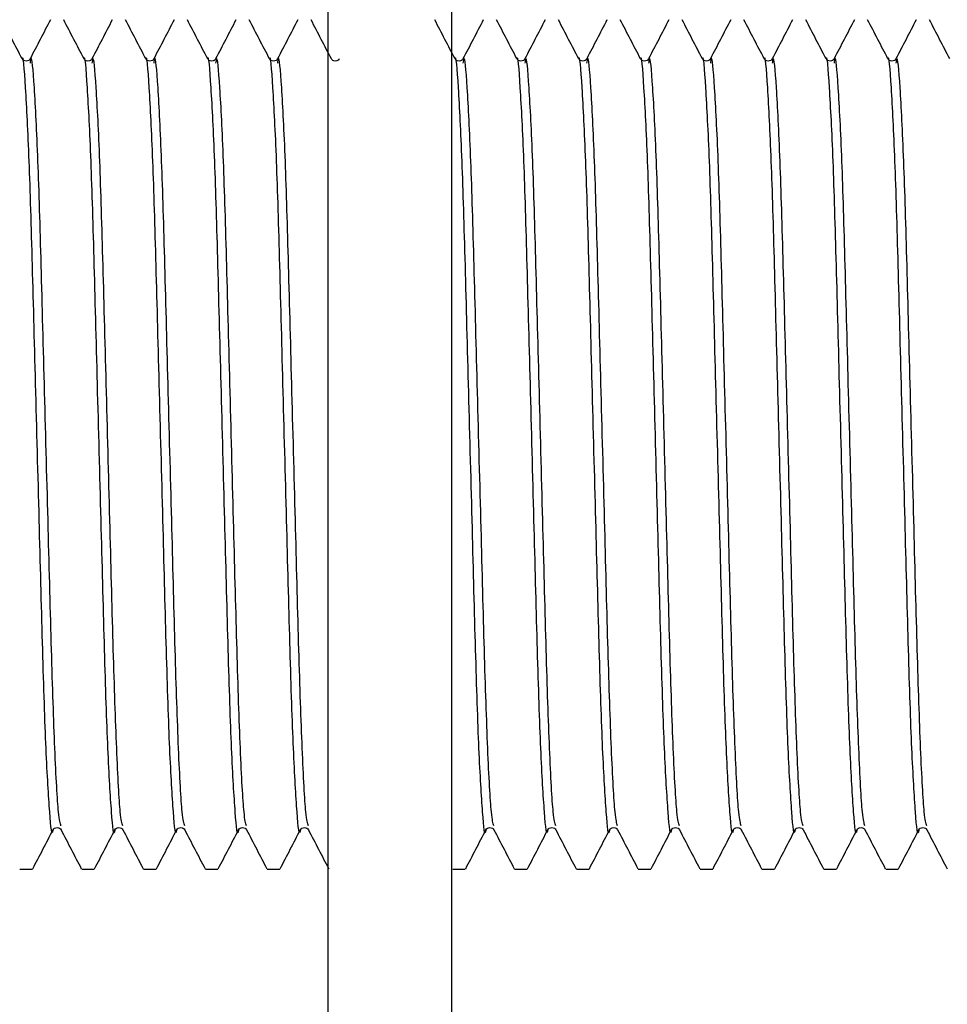
# Model space of a CAD drawing. Units: millimetres. Extents: x 27 to 293, y 60 to 155.
# Drawn here: x 131 to 142, y 100 to 112 of the extents above; entities that cross this region are included whole.
import ezdxf

# ---------------------------------------------------------------- set-up
doc = ezdxf.new("R2010")
doc.units = ezdxf.units.MM

msp = doc.modelspace()

# ---------------------------------------------------------------- linework, layer by layer
at = {"color": 7, "linetype": 'Continuous', "lineweight": 25}
for p, q in [((134.688454, 97.027106), (134.688454, 125.15057)), ((136.188454, 97.027106), (136.188454, 125.15057)), ((130.950049, 101.27557), (131.102217, 101.27557)), ((131.700049, 101.27557), (131.852217, 101.27557)), ((132.450049, 101.27557), (132.602217, 101.27557)), ((133.200049, 101.27557), (133.352217, 101.27557)), ((133.950049, 101.27557), (134.102217, 101.27557)), ((136.200049, 101.27557), (136.352217, 101.27557)), ((136.950049, 101.27557), (137.102217, 101.27557)), ((137.700049, 101.27557), (137.852217, 101.27557)), ((138.450049, 101.27557), (138.602217, 101.27557)), ((139.200049, 101.27557), (139.352217, 101.27557)), ((139.950049, 101.27557), (140.102217, 101.27557)), ((140.700049, 101.27557), (140.852217, 101.27557)), ((141.450049, 101.27557), (141.602217, 101.27557))]:
    msp.add_line(p, q, dxfattribs=at)
for points, knots in [([(130.977844, 111.098408), (130.936805, 111.177164), (130.854723, 111.334682), (130.772651, 111.492204), (130.731614, 111.570968)], [0, 0, 0, 0, 0.499981317, 1, 1, 1, 1]), ([(131.32025, 111.570881), (131.279213, 111.492118), (131.197142, 111.334597), (131.115061, 111.177081), (131.074022, 111.098326)], [0, 0, 0, 0, 0.500018506, 1, 1, 1, 1]), ([(131.727844, 111.098408), (131.686805, 111.177164), (131.604723, 111.334682), (131.522651, 111.492204), (131.481614, 111.570968)], [0, 0, 0, 0, 0.499981317, 1, 1, 1, 1]), ([(132.07025, 111.570881), (132.029213, 111.492118), (131.947142, 111.334597), (131.865061, 111.177081), (131.824022, 111.098326)], [0, 0, 0, 0, 0.500018506, 1, 1, 1, 1]), ([(132.477844, 111.098408), (132.436805, 111.177164), (132.354723, 111.334682), (132.272651, 111.492204), (132.231614, 111.570968)], [0, 0, 0, 0, 0.499981317, 1, 1, 1, 1]), ([(132.82025, 111.570881), (132.779213, 111.492118), (132.697142, 111.334597), (132.615061, 111.177081), (132.574022, 111.098326)], [0, 0, 0, 0, 0.500018506, 1, 1, 1, 1]), ([(133.227844, 111.098408), (133.186805, 111.177164), (133.104723, 111.334682), (133.022651, 111.492204), (132.981614, 111.570968)], [0, 0, 0, 0, 0.499981317, 1, 1, 1, 1]), ([(133.57025, 111.570881), (133.529213, 111.492118), (133.447142, 111.334597), (133.365061, 111.177081), (133.324022, 111.098326)], [0, 0, 0, 0, 0.500018506, 1, 1, 1, 1]), ([(133.977844, 111.098408), (133.936805, 111.177164), (133.854723, 111.334682), (133.772651, 111.492204), (133.731614, 111.570968)], [0, 0, 0, 0, 0.499981317, 1, 1, 1, 1]), ([(134.32025, 111.570881), (134.279213, 111.492118), (134.197142, 111.334597), (134.115061, 111.177081), (134.074022, 111.098326)], [0, 0, 0, 0, 0.500018506, 1, 1, 1, 1]), ([(134.727844, 111.098408), (134.686805, 111.177164), (134.604723, 111.334682), (134.522651, 111.492204), (134.481614, 111.570968)], [0, 0, 0, 0, 0.499981317, 1, 1, 1, 1]), ([(136.227844, 111.098408), (136.186805, 111.177164), (136.104723, 111.334682), (136.022651, 111.492204), (135.981614, 111.570968)], [0, 0, 0, 0, 0.499981317, 1, 1, 1, 1]), ([(136.57025, 111.570881), (136.529213, 111.492118), (136.447142, 111.334597), (136.365061, 111.177081), (136.324022, 111.098326)], [0, 0, 0, 0, 0.500018506, 1, 1, 1, 1]), ([(136.977844, 111.098408), (136.936805, 111.177164), (136.854723, 111.334682), (136.772651, 111.492204), (136.731614, 111.570968)], [0, 0, 0, 0, 0.499981317, 1, 1, 1, 1]), ([(137.32025, 111.570881), (137.279213, 111.492118), (137.197142, 111.334597), (137.115061, 111.177081), (137.074022, 111.098326)], [0, 0, 0, 0, 0.500018506, 1, 1, 1, 1]), ([(137.727844, 111.098408), (137.686805, 111.177164), (137.604723, 111.334682), (137.522651, 111.492204), (137.481614, 111.570968)], [0, 0, 0, 0, 0.499981317, 1, 1, 1, 1]), ([(138.07025, 111.570881), (138.029213, 111.492118), (137.947142, 111.334597), (137.865061, 111.177081), (137.824022, 111.098326)], [0, 0, 0, 0, 0.500018506, 1, 1, 1, 1]), ([(138.477844, 111.098408), (138.436805, 111.177164), (138.354723, 111.334682), (138.272651, 111.492204), (138.231614, 111.570968)], [0, 0, 0, 0, 0.499981317, 1, 1, 1, 1]), ([(138.82025, 111.570881), (138.779213, 111.492118), (138.697142, 111.334597), (138.615061, 111.177081), (138.574022, 111.098326)], [0, 0, 0, 0, 0.500018506, 1, 1, 1, 1]), ([(139.227844, 111.098408), (139.186805, 111.177164), (139.104723, 111.334682), (139.022651, 111.492204), (138.981614, 111.570968)], [0, 0, 0, 0, 0.499981317, 1, 1, 1, 1]), ([(139.57025, 111.570881), (139.529213, 111.492118), (139.447142, 111.334597), (139.365061, 111.177081), (139.324022, 111.098326)], [0, 0, 0, 0, 0.500018506, 1, 1, 1, 1]), ([(139.977844, 111.098408), (139.936805, 111.177164), (139.854723, 111.334682), (139.772651, 111.492204), (139.731614, 111.570968)], [0, 0, 0, 0, 0.499981317, 1, 1, 1, 1]), ([(140.32025, 111.570881), (140.279213, 111.492118), (140.197142, 111.334597), (140.115061, 111.177081), (140.074022, 111.098326)], [0, 0, 0, 0, 0.500018506, 1, 1, 1, 1]), ([(140.727844, 111.098408), (140.686805, 111.177164), (140.604723, 111.334682), (140.522651, 111.492204), (140.481614, 111.570968)], [0, 0, 0, 0, 0.499981317, 1, 1, 1, 1]), ([(141.07025, 111.570881), (141.029213, 111.492118), (140.947142, 111.334597), (140.865061, 111.177081), (140.824022, 111.098326)], [0, 0, 0, 0, 0.500018506, 1, 1, 1, 1]), ([(141.477844, 111.098408), (141.436805, 111.177164), (141.354723, 111.334682), (141.272651, 111.492204), (141.231614, 111.570968)], [0, 0, 0, 0, 0.499981317, 1, 1, 1, 1]), ([(141.82025, 111.570881), (141.779213, 111.492118), (141.697142, 111.334597), (141.615061, 111.177081), (141.574022, 111.098326)], [0, 0, 0, 0, 0.500018506, 1, 1, 1, 1]), ([(142.227844, 111.098408), (142.186805, 111.177164), (142.104723, 111.334682), (142.022651, 111.492204), (141.981614, 111.570968)], [0, 0, 0, 0, 0.499981317, 1, 1, 1, 1]), ([(131.074022, 111.098326), (131.06938, 111.091742), (131.060088, 111.078564), (131.025936, 111.067493), (130.991778, 111.078604), (130.982486, 111.09181), (130.977844, 111.098408)], [0, 0, 0, 0, 0.249836679, 0.500021707, 0.750184929, 1, 1, 1, 1]), ([(131.824022, 111.098326), (131.81938, 111.091742), (131.810088, 111.078564), (131.775936, 111.067493), (131.741778, 111.078604), (131.732486, 111.09181), (131.727844, 111.098408)], [0, 0, 0, 0, 0.249836679, 0.500021707, 0.750184929, 1, 1, 1, 1]), ([(132.574022, 111.098326), (132.56938, 111.091742), (132.560088, 111.078564), (132.525936, 111.067493), (132.491778, 111.078604), (132.482486, 111.09181), (132.477844, 111.098408)], [0, 0, 0, 0, 0.249836679, 0.500021707, 0.750184929, 1, 1, 1, 1]), ([(133.324022, 111.098326), (133.31938, 111.091742), (133.310088, 111.078564), (133.275936, 111.067493), (133.241778, 111.078604), (133.232486, 111.09181), (133.227844, 111.098408)], [0, 0, 0, 0, 0.249836679, 0.500021707, 0.750184929, 1, 1, 1, 1]), ([(134.074022, 111.098326), (134.06938, 111.091742), (134.060088, 111.078564), (134.025936, 111.067493), (133.991778, 111.078604), (133.982486, 111.09181), (133.977844, 111.098408)], [0, 0, 0, 0, 0.249836679, 0.500021707, 0.750184929, 1, 1, 1, 1]), ([(134.824022, 111.098326), (134.81938, 111.091742), (134.810088, 111.078564), (134.775936, 111.067493), (134.741778, 111.078604), (134.732486, 111.09181), (134.727844, 111.098408)], [0, 0, 0, 0, 0.249836679, 0.500021707, 0.750184929, 1, 1, 1, 1]), ([(136.324022, 111.098326), (136.31938, 111.091742), (136.310088, 111.078564), (136.275936, 111.067493), (136.241778, 111.078604), (136.232486, 111.09181), (136.227844, 111.098408)], [0, 0, 0, 0, 0.249836679, 0.500021707, 0.750184929, 1, 1, 1, 1]), ([(137.074022, 111.098326), (137.06938, 111.091742), (137.060088, 111.078564), (137.025936, 111.067493), (136.991778, 111.078604), (136.982486, 111.09181), (136.977844, 111.098408)], [0, 0, 0, 0, 0.249836679, 0.500021707, 0.750184929, 1, 1, 1, 1]), ([(137.824022, 111.098326), (137.81938, 111.091742), (137.810088, 111.078564), (137.775936, 111.067493), (137.741778, 111.078604), (137.732486, 111.09181), (137.727844, 111.098408)], [0, 0, 0, 0, 0.249836679, 0.500021707, 0.750184929, 1, 1, 1, 1]), ([(138.574022, 111.098326), (138.56938, 111.091742), (138.560088, 111.078564), (138.525936, 111.067493), (138.491778, 111.078604), (138.482486, 111.09181), (138.477844, 111.098408)], [0, 0, 0, 0, 0.249836679, 0.500021707, 0.750184929, 1, 1, 1, 1]), ([(139.324022, 111.098326), (139.31938, 111.091742), (139.310088, 111.078564), (139.275936, 111.067493), (139.241778, 111.078604), (139.232486, 111.09181), (139.227844, 111.098408)], [0, 0, 0, 0, 0.249836679, 0.5000217067, 0.7501849292, 1, 1, 1, 1]), ([(140.074022, 111.098326), (140.06938, 111.091742), (140.060088, 111.078564), (140.025936, 111.067493), (139.991778, 111.078604), (139.982486, 111.09181), (139.977844, 111.098408)], [0, 0, 0, 0, 0.249836679, 0.500021707, 0.750184929, 1, 1, 1, 1]), ([(140.824022, 111.098326), (140.81938, 111.091742), (140.810088, 111.078564), (140.775936, 111.067493), (140.741778, 111.078604), (140.732486, 111.09181), (140.727844, 111.098408)], [0, 0, 0, 0, 0.249836679, 0.500021707, 0.750184929, 1, 1, 1, 1]), ([(141.574022, 111.098326), (141.56938, 111.091742), (141.560088, 111.078564), (141.525936, 111.067493), (141.491778, 111.078604), (141.482486, 111.09181), (141.477844, 111.098408)], [0, 0, 0, 0, 0.249836679, 0.500021707, 0.750184929, 1, 1, 1, 1]), ([(131.106614, 101.280173), (131.147651, 101.358937), (131.229723, 101.516459), (131.311805, 101.673977), (131.352844, 101.752732)], [0, 0, 0, 0, 0.500018683, 1, 1, 1, 1]), ([(131.352844, 101.752732), (131.357486, 101.759331), (131.366778, 101.772537), (131.400936, 101.783647), (131.435088, 101.772577), (131.44438, 101.759399), (131.449022, 101.752815)], [0, 0, 0, 0, 0.2498150708, 0.4999782933, 0.750163321, 1, 1, 1, 1]), ([(131.449022, 101.752815), (131.490061, 101.67406), (131.572142, 101.516544), (131.654213, 101.359023), (131.69525, 101.28026)], [0, 0, 0, 0, 0.499981494, 1, 1, 1, 1]), ([(131.856614, 101.280173), (131.897651, 101.358937), (131.979723, 101.516459), (132.061805, 101.673977), (132.102844, 101.752732)], [0, 0, 0, 0, 0.500018683, 1, 1, 1, 1]), ([(132.102844, 101.752732), (132.107486, 101.759331), (132.116778, 101.772537), (132.150936, 101.783647), (132.185088, 101.772577), (132.19438, 101.759399), (132.199022, 101.752815)], [0, 0, 0, 0, 0.249815071, 0.499978293, 0.750163321, 1, 1, 1, 1]), ([(132.199022, 101.752815), (132.240061, 101.67406), (132.322142, 101.516544), (132.404213, 101.359023), (132.44525, 101.28026)], [0, 0, 0, 0, 0.499981494, 1, 1, 1, 1]), ([(132.606614, 101.280173), (132.647651, 101.358937), (132.729723, 101.516459), (132.811805, 101.673977), (132.852844, 101.752732)], [0, 0, 0, 0, 0.500018683, 1, 1, 1, 1]), ([(132.852844, 101.752732), (132.857486, 101.759331), (132.866778, 101.772537), (132.900936, 101.783647), (132.935088, 101.772577), (132.94438, 101.759399), (132.949022, 101.752815)], [0, 0, 0, 0, 0.2498150708, 0.4999782933, 0.750163321, 1, 1, 1, 1]), ([(132.949022, 101.752815), (132.990061, 101.67406), (133.072142, 101.516544), (133.154213, 101.359023), (133.19525, 101.28026)], [0, 0, 0, 0, 0.499981494, 1, 1, 1, 1]), ([(133.356614, 101.280173), (133.397651, 101.358937), (133.479723, 101.516459), (133.561805, 101.673977), (133.602844, 101.752732)], [0, 0, 0, 0, 0.500018683, 1, 1, 1, 1]), ([(133.602844, 101.752732), (133.607486, 101.759331), (133.616778, 101.772537), (133.650936, 101.783647), (133.685088, 101.772577), (133.69438, 101.759399), (133.699022, 101.752815)], [0, 0, 0, 0, 0.2498150708, 0.4999782933, 0.750163321, 1, 1, 1, 1]), ([(133.699022, 101.752815), (133.740061, 101.67406), (133.822142, 101.516544), (133.904213, 101.359023), (133.94525, 101.28026)], [0, 0, 0, 0, 0.499981494, 1, 1, 1, 1]), ([(134.106614, 101.280173), (134.147651, 101.358937), (134.229723, 101.516459), (134.311805, 101.673977), (134.352844, 101.752732)], [0, 0, 0, 0, 0.500018683, 1, 1, 1, 1]), ([(134.352844, 101.752732), (134.357486, 101.759331), (134.366778, 101.772537), (134.400936, 101.783647), (134.435088, 101.772577), (134.44438, 101.759399), (134.449022, 101.752815)], [0, 0, 0, 0, 0.249815071, 0.499978293, 0.750163321, 1, 1, 1, 1]), ([(134.449022, 101.752815), (134.490061, 101.67406), (134.572142, 101.516544), (134.654213, 101.359023), (134.69525, 101.28026)], [0, 0, 0, 0, 0.499981494, 1, 1, 1, 1]), ([(136.356614, 101.280173), (136.397651, 101.358937), (136.479723, 101.516459), (136.561805, 101.673977), (136.602844, 101.752732)], [0, 0, 0, 0, 0.500018683, 1, 1, 1, 1]), ([(136.602844, 101.752732), (136.607486, 101.759331), (136.616778, 101.772537), (136.650936, 101.783647), (136.685088, 101.772577), (136.69438, 101.759399), (136.699022, 101.752815)], [0, 0, 0, 0, 0.249815071, 0.499978293, 0.750163321, 1, 1, 1, 1]), ([(136.699022, 101.752815), (136.740061, 101.67406), (136.822142, 101.516544), (136.904213, 101.359023), (136.94525, 101.28026)], [0, 0, 0, 0, 0.499981494, 1, 1, 1, 1]), ([(137.106614, 101.280173), (137.147651, 101.358937), (137.229723, 101.516459), (137.311805, 101.673977), (137.352844, 101.752732)], [0, 0, 0, 0, 0.5000186829, 1, 1, 1, 1]), ([(137.352844, 101.752732), (137.357486, 101.759331), (137.366778, 101.772537), (137.400936, 101.783647), (137.435088, 101.772577), (137.44438, 101.759399), (137.449022, 101.752815)], [0, 0, 0, 0, 0.249815071, 0.499978293, 0.750163321, 1, 1, 1, 1]), ([(137.449022, 101.752815), (137.490061, 101.67406), (137.572142, 101.516544), (137.654213, 101.359023), (137.69525, 101.28026)], [0, 0, 0, 0, 0.499981494, 1, 1, 1, 1]), ([(137.856614, 101.280173), (137.897651, 101.358937), (137.979723, 101.516459), (138.061805, 101.673977), (138.102844, 101.752732)], [0, 0, 0, 0, 0.500018683, 1, 1, 1, 1]), ([(138.102844, 101.752732), (138.107486, 101.759331), (138.116778, 101.772537), (138.150936, 101.783647), (138.185088, 101.772577), (138.19438, 101.759399), (138.199022, 101.752815)], [0, 0, 0, 0, 0.249815071, 0.499978293, 0.750163321, 1, 1, 1, 1]), ([(138.199022, 101.752815), (138.240061, 101.67406), (138.322142, 101.516544), (138.404213, 101.359023), (138.44525, 101.28026)], [0, 0, 0, 0, 0.499981494, 1, 1, 1, 1]), ([(138.606614, 101.280173), (138.647651, 101.358937), (138.729723, 101.516459), (138.811805, 101.673977), (138.852844, 101.752732)], [0, 0, 0, 0, 0.5000186829, 1, 1, 1, 1]), ([(138.852844, 101.752732), (138.857486, 101.759331), (138.866778, 101.772537), (138.900936, 101.783647), (138.935088, 101.772577), (138.94438, 101.759399), (138.949022, 101.752815)], [0, 0, 0, 0, 0.249815071, 0.499978293, 0.750163321, 1, 1, 1, 1]), ([(138.949022, 101.752815), (138.990061, 101.67406), (139.072142, 101.516544), (139.154213, 101.359023), (139.19525, 101.28026)], [0, 0, 0, 0, 0.499981494, 1, 1, 1, 1]), ([(139.356614, 101.280173), (139.397651, 101.358937), (139.479723, 101.516459), (139.561805, 101.673977), (139.602844, 101.752732)], [0, 0, 0, 0, 0.500018683, 1, 1, 1, 1]), ([(139.602844, 101.752732), (139.607486, 101.759331), (139.616778, 101.772537), (139.650936, 101.783647), (139.685088, 101.772577), (139.69438, 101.759399), (139.699022, 101.752815)], [0, 0, 0, 0, 0.2498150708, 0.4999782933, 0.750163321, 1, 1, 1, 1]), ([(139.699022, 101.752815), (139.740061, 101.67406), (139.822142, 101.516544), (139.904213, 101.359023), (139.94525, 101.28026)], [0, 0, 0, 0, 0.499981494, 1, 1, 1, 1]), ([(140.106614, 101.280173), (140.147651, 101.358937), (140.229723, 101.516459), (140.311805, 101.673977), (140.352844, 101.752732)], [0, 0, 0, 0, 0.5000186829, 1, 1, 1, 1]), ([(140.352844, 101.752732), (140.357486, 101.759331), (140.366778, 101.772537), (140.400936, 101.783647), (140.435088, 101.772577), (140.44438, 101.759399), (140.449022, 101.752815)], [0, 0, 0, 0, 0.249815071, 0.499978293, 0.750163321, 1, 1, 1, 1]), ([(140.449022, 101.752815), (140.490061, 101.67406), (140.572142, 101.516544), (140.654213, 101.359023), (140.69525, 101.28026)], [0, 0, 0, 0, 0.499981494, 1, 1, 1, 1]), ([(140.856614, 101.280173), (140.897651, 101.358937), (140.979723, 101.516459), (141.061805, 101.673977), (141.102844, 101.752732)], [0, 0, 0, 0, 0.500018683, 1, 1, 1, 1]), ([(141.102844, 101.752732), (141.107486, 101.759331), (141.116778, 101.772537), (141.150936, 101.783647), (141.185088, 101.772577), (141.19438, 101.759399), (141.199022, 101.752815)], [0, 0, 0, 0, 0.249815071, 0.499978293, 0.750163321, 1, 1, 1, 1]), ([(141.199022, 101.752815), (141.240061, 101.67406), (141.322142, 101.516544), (141.404213, 101.359023), (141.44525, 101.28026)], [0, 0, 0, 0, 0.499981494, 1, 1, 1, 1]), ([(141.606614, 101.280173), (141.647651, 101.358937), (141.729723, 101.516459), (141.811805, 101.673977), (141.852844, 101.752732)], [0, 0, 0, 0, 0.500018683, 1, 1, 1, 1]), ([(141.852844, 101.752732), (141.857486, 101.759331), (141.866778, 101.772537), (141.900936, 101.783647), (141.935088, 101.772577), (141.94438, 101.759399), (141.949022, 101.752815)], [0, 0, 0, 0, 0.249815071, 0.499978293, 0.750163321, 1, 1, 1, 1]), ([(141.949022, 101.752815), (141.990061, 101.67406), (142.072142, 101.516544), (142.154213, 101.359023), (142.19525, 101.28026)], [0, 0, 0, 0, 0.499981494, 1, 1, 1, 1])]:
    msp.add_open_spline(points, degree=3, knots=knots, dxfattribs=at)
at = {"color": 8, "linetype": 'Continuous', "lineweight": 25}
for points, knots in [([(131.352741, 101.761757), (131.352259, 101.757783), (131.338299, 101.642692), (131.312529, 101.925661), (131.267356, 102.646096), (131.226647, 103.884974), (131.187936, 105.405805), (131.143035, 107.058289), (131.102129, 108.625908), (131.063556, 109.950448), (131.018627, 110.787609), (130.991133, 111.164869), (130.97785, 111.098377), (130.977848, 111.098369)], [0, 0, 0, 0, 0.00389488, 0.112815153, 0.225717753, 0.335927542, 0.444774282, 0.557665964, 0.667958467, 0.776734231, 0.889613632, 0.999987668, 1, 1, 1, 1]), ([(131.448653, 101.800655), (131.438724, 101.831795), (131.415426, 101.904859), (131.373837, 102.668119), (131.333078, 103.8792), (131.29438, 105.407485), (131.249476, 107.05755), (131.208569, 108.627159), (131.170002, 109.946156), (131.125048, 110.80404), (131.093982, 111.173575), (131.077167, 111.067378), (131.073612, 111.044927)], [0, 0, 0, 0, 0.083805428, 0.196638059, 0.306779547, 0.415558831, 0.528380551, 0.638604702, 0.747313055, 0.860122502, 0.970428135, 1, 1, 1, 1]), ([(132.102741, 101.761757), (132.102259, 101.757783), (132.088299, 101.642692), (132.062529, 101.925661), (132.017356, 102.646096), (131.976647, 103.884974), (131.937936, 105.405805), (131.893035, 107.058289), (131.852129, 108.625908), (131.813556, 109.950448), (131.768627, 110.787609), (131.741133, 111.164869), (131.72785, 111.098377), (131.727848, 111.098369)], [0, 0, 0, 0, 0.00389488, 0.112815153, 0.225717753, 0.335927542, 0.444774282, 0.557665964, 0.667958467, 0.776734231, 0.889613632, 0.999987668, 1, 1, 1, 1]), ([(132.198653, 101.800655), (132.188724, 101.831795), (132.165426, 101.904859), (132.123837, 102.668119), (132.083078, 103.8792), (132.04438, 105.407485), (131.999476, 107.05755), (131.958569, 108.627159), (131.920002, 109.946156), (131.875048, 110.80404), (131.843982, 111.173575), (131.827167, 111.067378), (131.823612, 111.044927)], [0, 0, 0, 0, 0.083805428, 0.196638059, 0.306779547, 0.415558831, 0.528380551, 0.638604702, 0.747313055, 0.860122502, 0.970428135, 1, 1, 1, 1]), ([(132.852741, 101.761757), (132.852259, 101.757783), (132.838299, 101.642692), (132.812529, 101.925661), (132.767356, 102.646096), (132.726647, 103.884974), (132.687936, 105.405805), (132.643035, 107.058289), (132.602129, 108.625908), (132.563556, 109.950448), (132.518627, 110.787609), (132.491133, 111.164869), (132.47785, 111.098377), (132.477848, 111.098369)], [0, 0, 0, 0, 0.00389488, 0.112815153, 0.225717753, 0.335927542, 0.444774282, 0.557665964, 0.667958467, 0.776734231, 0.889613632, 0.999987668, 1, 1, 1, 1]), ([(132.948653, 101.800655), (132.938724, 101.831795), (132.915426, 101.904859), (132.873837, 102.668119), (132.833078, 103.8792), (132.79438, 105.407485), (132.749476, 107.05755), (132.708569, 108.627159), (132.670002, 109.946156), (132.625048, 110.80404), (132.593982, 111.173575), (132.577167, 111.067378), (132.573612, 111.044927)], [0, 0, 0, 0, 0.0838054276, 0.1966380586, 0.3067795465, 0.4155588312, 0.5283805507, 0.6386047025, 0.747313055, 0.8601225015, 0.970428135, 1, 1, 1, 1]), ([(133.602741, 101.761757), (133.602259, 101.757783), (133.588299, 101.642692), (133.562529, 101.925661), (133.517356, 102.646096), (133.476647, 103.884974), (133.437936, 105.405805), (133.393035, 107.058289), (133.352129, 108.625908), (133.313556, 109.950448), (133.268627, 110.787609), (133.241133, 111.164869), (133.22785, 111.098377), (133.227848, 111.098369)], [0, 0, 0, 0, 0.00389488, 0.112815153, 0.225717753, 0.335927542, 0.444774282, 0.557665964, 0.667958467, 0.776734231, 0.889613632, 0.999987668, 1, 1, 1, 1]), ([(133.698653, 101.800655), (133.688724, 101.831795), (133.665426, 101.904859), (133.623837, 102.668119), (133.583078, 103.8792), (133.54438, 105.407485), (133.499476, 107.05755), (133.458569, 108.627159), (133.420002, 109.946156), (133.375048, 110.80404), (133.343982, 111.173575), (133.327167, 111.067378), (133.323612, 111.044927)], [0, 0, 0, 0, 0.083805428, 0.196638059, 0.306779547, 0.415558831, 0.528380551, 0.638604702, 0.747313055, 0.860122502, 0.970428135, 1, 1, 1, 1]), ([(134.352741, 101.761757), (134.352259, 101.757783), (134.338299, 101.642692), (134.312529, 101.925661), (134.267356, 102.646096), (134.226647, 103.884974), (134.187936, 105.405805), (134.143035, 107.058289), (134.102129, 108.625908), (134.063556, 109.950448), (134.018627, 110.787609), (133.991133, 111.164869), (133.97785, 111.098377), (133.977848, 111.098369)], [0, 0, 0, 0, 0.00389488, 0.112815153, 0.225717753, 0.335927542, 0.444774282, 0.557665964, 0.667958467, 0.776734231, 0.889613632, 0.999987668, 1, 1, 1, 1]), ([(134.448653, 101.800655), (134.438724, 101.831795), (134.415426, 101.904859), (134.373837, 102.668119), (134.333078, 103.8792), (134.29438, 105.407485), (134.249476, 107.05755), (134.208569, 108.627159), (134.170002, 109.946156), (134.125048, 110.80404), (134.093982, 111.173575), (134.077167, 111.067378), (134.073612, 111.044927)], [0, 0, 0, 0, 0.0838054276, 0.1966380586, 0.3067795465, 0.4155588312, 0.5283805507, 0.6386047025, 0.747313055, 0.8601225015, 0.970428135, 1, 1, 1, 1]), ([(136.602741, 101.761757), (136.602259, 101.757783), (136.588299, 101.642692), (136.562529, 101.925661), (136.517356, 102.646096), (136.476647, 103.884974), (136.437936, 105.405805), (136.393035, 107.058289), (136.352129, 108.625908), (136.313556, 109.950448), (136.268627, 110.787609), (136.241133, 111.164869), (136.22785, 111.098377), (136.227848, 111.098369)], [0, 0, 0, 0, 0.00389488, 0.112815153, 0.225717753, 0.335927542, 0.444774282, 0.557665964, 0.667958467, 0.776734231, 0.889613632, 0.999987668, 1, 1, 1, 1]), ([(136.698653, 101.800655), (136.688724, 101.831795), (136.665426, 101.904859), (136.623837, 102.668119), (136.583078, 103.8792), (136.54438, 105.407485), (136.499476, 107.05755), (136.458569, 108.627159), (136.420002, 109.946156), (136.375048, 110.80404), (136.343982, 111.173575), (136.327167, 111.067378), (136.323612, 111.044927)], [0, 0, 0, 0, 0.083805428, 0.196638059, 0.306779547, 0.415558831, 0.528380551, 0.638604702, 0.747313055, 0.860122502, 0.970428135, 1, 1, 1, 1]), ([(137.352741, 101.761757), (137.352259, 101.757783), (137.338299, 101.642692), (137.312529, 101.925661), (137.267356, 102.646096), (137.226647, 103.884974), (137.187936, 105.405805), (137.143035, 107.058289), (137.102129, 108.625908), (137.063556, 109.950448), (137.018627, 110.787609), (136.991133, 111.164869), (136.97785, 111.098377), (136.977848, 111.098369)], [0, 0, 0, 0, 0.00389488, 0.112815153, 0.225717753, 0.335927542, 0.444774282, 0.557665964, 0.667958467, 0.776734231, 0.889613632, 0.999987668, 1, 1, 1, 1]), ([(137.448653, 101.800655), (137.438724, 101.831795), (137.415426, 101.904859), (137.373837, 102.668119), (137.333078, 103.8792), (137.29438, 105.407485), (137.249476, 107.05755), (137.208569, 108.627159), (137.170002, 109.946156), (137.125048, 110.80404), (137.093982, 111.173575), (137.077167, 111.067378), (137.073612, 111.044927)], [0, 0, 0, 0, 0.0838054276, 0.1966380586, 0.3067795465, 0.4155588312, 0.5283805507, 0.6386047025, 0.747313055, 0.8601225015, 0.970428135, 1, 1, 1, 1]), ([(138.102741, 101.761757), (138.102259, 101.757783), (138.088299, 101.642692), (138.062529, 101.925661), (138.017356, 102.646096), (137.976647, 103.884974), (137.937936, 105.405805), (137.893035, 107.058289), (137.852129, 108.625908), (137.813556, 109.950448), (137.768627, 110.787609), (137.741133, 111.164869), (137.72785, 111.098377), (137.727848, 111.098369)], [0, 0, 0, 0, 0.00389488, 0.112815153, 0.225717753, 0.335927542, 0.444774282, 0.557665964, 0.667958467, 0.776734231, 0.889613632, 0.999987668, 1, 1, 1, 1]), ([(138.198653, 101.800655), (138.188724, 101.831795), (138.165426, 101.904859), (138.123837, 102.668119), (138.083078, 103.8792), (138.04438, 105.407485), (137.999476, 107.05755), (137.958569, 108.627159), (137.920002, 109.946156), (137.875048, 110.80404), (137.843982, 111.173575), (137.827167, 111.067378), (137.823612, 111.044927)], [0, 0, 0, 0, 0.083805428, 0.196638059, 0.306779547, 0.415558831, 0.528380551, 0.638604702, 0.747313055, 0.860122502, 0.970428135, 1, 1, 1, 1]), ([(138.852741, 101.761757), (138.852259, 101.757783), (138.838299, 101.642692), (138.812529, 101.925661), (138.767356, 102.646096), (138.726647, 103.884974), (138.687936, 105.405805), (138.643035, 107.058289), (138.602129, 108.625908), (138.563556, 109.950448), (138.518627, 110.787609), (138.491133, 111.164869), (138.47785, 111.098377), (138.477848, 111.098369)], [0, 0, 0, 0, 0.00389488, 0.112815153, 0.225717753, 0.335927542, 0.444774282, 0.557665964, 0.667958467, 0.776734231, 0.889613632, 0.999987668, 1, 1, 1, 1]), ([(138.948653, 101.800655), (138.938724, 101.831795), (138.915426, 101.904859), (138.873837, 102.668119), (138.833078, 103.8792), (138.79438, 105.407485), (138.749476, 107.05755), (138.708569, 108.627159), (138.670002, 109.946156), (138.625048, 110.80404), (138.593982, 111.173575), (138.577167, 111.067378), (138.573612, 111.044927)], [0, 0, 0, 0, 0.0838054276, 0.1966380586, 0.3067795465, 0.4155588312, 0.5283805507, 0.6386047025, 0.747313055, 0.8601225015, 0.970428135, 1, 1, 1, 1]), ([(139.602741, 101.761757), (139.602259, 101.757783), (139.588299, 101.642692), (139.562529, 101.925661), (139.517356, 102.646096), (139.476647, 103.884974), (139.437936, 105.405805), (139.393035, 107.058289), (139.352129, 108.625908), (139.313556, 109.950448), (139.268627, 110.787609), (139.241133, 111.164869), (139.22785, 111.098377), (139.227848, 111.098369)], [0, 0, 0, 0, 0.00389488, 0.112815153, 0.225717753, 0.335927542, 0.444774282, 0.557665964, 0.667958467, 0.776734231, 0.889613632, 0.999987668, 1, 1, 1, 1]), ([(139.698653, 101.800655), (139.688724, 101.831795), (139.665426, 101.904859), (139.623837, 102.668119), (139.583078, 103.8792), (139.54438, 105.407485), (139.499476, 107.05755), (139.458569, 108.627159), (139.420002, 109.946156), (139.375048, 110.80404), (139.343982, 111.173575), (139.327167, 111.067378), (139.323612, 111.044927)], [0, 0, 0, 0, 0.083805428, 0.196638059, 0.306779547, 0.415558831, 0.528380551, 0.638604702, 0.747313055, 0.860122502, 0.970428135, 1, 1, 1, 1]), ([(140.352741, 101.761757), (140.352259, 101.757783), (140.338299, 101.642692), (140.312529, 101.925661), (140.267356, 102.646096), (140.226647, 103.884974), (140.187936, 105.405805), (140.143035, 107.058289), (140.102129, 108.625908), (140.063556, 109.950448), (140.018627, 110.787609), (139.991133, 111.164869), (139.97785, 111.098377), (139.977848, 111.098369)], [0, 0, 0, 0, 0.00389488, 0.112815153, 0.225717753, 0.335927542, 0.444774282, 0.557665964, 0.667958467, 0.776734231, 0.889613632, 0.999987668, 1, 1, 1, 1]), ([(140.448653, 101.800655), (140.438724, 101.831795), (140.415426, 101.904859), (140.373837, 102.668119), (140.333078, 103.8792), (140.29438, 105.407485), (140.249476, 107.05755), (140.208569, 108.627159), (140.170002, 109.946156), (140.125048, 110.80404), (140.093982, 111.173575), (140.077167, 111.067378), (140.073612, 111.044927)], [0, 0, 0, 0, 0.083805428, 0.196638059, 0.306779547, 0.415558831, 0.528380551, 0.638604702, 0.747313055, 0.860122502, 0.970428135, 1, 1, 1, 1]), ([(141.102741, 101.761757), (141.102259, 101.757783), (141.088299, 101.642692), (141.062529, 101.925661), (141.017356, 102.646096), (140.976647, 103.884974), (140.937936, 105.405805), (140.893035, 107.058289), (140.852129, 108.625908), (140.813556, 109.950448), (140.768627, 110.787609), (140.741133, 111.164869), (140.72785, 111.098377), (140.727848, 111.098369)], [0, 0, 0, 0, 0.00389488, 0.112815153, 0.225717753, 0.335927542, 0.444774282, 0.557665964, 0.667958467, 0.776734231, 0.889613632, 0.999987668, 1, 1, 1, 1]), ([(141.198653, 101.800655), (141.188724, 101.831795), (141.165426, 101.904859), (141.123837, 102.668119), (141.083078, 103.8792), (141.04438, 105.407485), (140.999476, 107.05755), (140.958569, 108.627159), (140.920002, 109.946156), (140.875048, 110.80404), (140.843982, 111.173575), (140.827167, 111.067378), (140.823612, 111.044927)], [0, 0, 0, 0, 0.083805428, 0.196638059, 0.306779547, 0.415558831, 0.528380551, 0.638604702, 0.747313055, 0.860122502, 0.970428135, 1, 1, 1, 1]), ([(141.852741, 101.761757), (141.852259, 101.757783), (141.838299, 101.642692), (141.812529, 101.925661), (141.767356, 102.646096), (141.726647, 103.884974), (141.687936, 105.405805), (141.643035, 107.058289), (141.602129, 108.625908), (141.563556, 109.950448), (141.518627, 110.787609), (141.491133, 111.164869), (141.47785, 111.098377), (141.477848, 111.098369)], [0, 0, 0, 0, 0.00389488, 0.112815153, 0.225717753, 0.335927542, 0.444774282, 0.557665964, 0.667958467, 0.776734231, 0.889613632, 0.999987668, 1, 1, 1, 1]), ([(141.948653, 101.800655), (141.938724, 101.831795), (141.915426, 101.904859), (141.873837, 102.668119), (141.833078, 103.8792), (141.79438, 105.407485), (141.749476, 107.05755), (141.708569, 108.627159), (141.670002, 109.946156), (141.625048, 110.80404), (141.593982, 111.173575), (141.577167, 111.067378), (141.573612, 111.044927)], [0, 0, 0, 0, 0.083805428, 0.196638059, 0.306779547, 0.415558831, 0.528380551, 0.638604702, 0.747313055, 0.860122502, 0.970428135, 1, 1, 1, 1])]:
    msp.add_open_spline(points, degree=3, knots=knots, dxfattribs=at)

doc.saveas('drawing.dxf')
